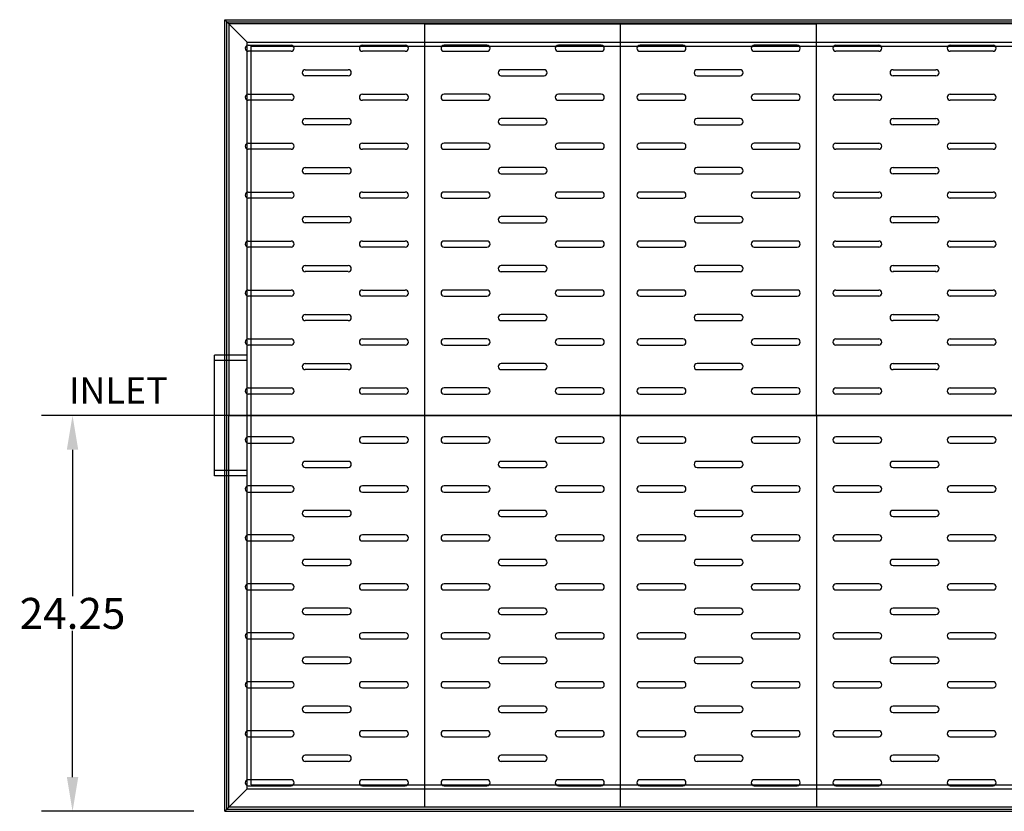
# Model space of a CAD drawing. Extents: x 146 to 342, y 12 to 144.
# Drawn here: x 146 to 206, y 95 to 144 of the extents above; entities that cross this region are included whole.
import ezdxf

# ---------------------------------------------------------------- set-up
doc = ezdxf.new("R2010")
doc.units = 0
doc.header["$LTSCALE"] = 12
doc.header["$MEASUREMENT"] = 0
doc.linetypes.add('HIDDEN', pattern=[0.375, 0.25, -0.125])
doc.layers.get('0').update_dxf_attribs({"linetype": 'CONTINUOUS'})
doc.layers.get('DEFPOINTS').update_dxf_attribs({"linetype": 'CONTINUOUS'})
doc.layers.add('DIM', color=7, linetype='CONTINUOUS')
doc.layers.add('HIDDEN', color=4, linetype='HIDDEN')
doc.styles.add('TEXT', font='arial.ttf')
doc.dimstyles.new('RKFD-SUB', dxfattribs={"dimtxt": 1.9, "dimasz": 2.1, "dimexe": 1.9, "dimexo": 1.9, "dimgap": 0.09, "dimtad": 0, "dimtih": 1, "dimtoh": 1, "dimzin": 0, "dimdsep": 46, "dimtxsty": 'TEXT', "dimcen": 0.09, "dimclrd": 5, "dimclre": 5, "dimclrt": 7, "dimadec": 0, "dimazin": 0, "dimtfac": 1, "dimtofl": 0, "dimtmove": 2, "dimatfit": 3, "dimfxl": 1, "dimtolj": 1, "dimtzin": 0, "dimlwd": -1, "dimarcsym": 0})

# ---------------------------------------------------------------- blocks, each defined once
blk = doc.blocks.new('6 INCH HALF COUPLING')
for p, q in [((-2, -3.6875), (-2, 3.6875)), ((0, 3.6875), (-2, 3.6875)), ((0, -3.6875), (-2, -3.6875))]:
    blk.add_line(p, q)
at = {"layer": 'HIDDEN'}
for p, q in [((0, 3.375), (-2, 3.375)), ((0, -3.375), (-2, -3.375))]:
    blk.add_line(p, q, dxfattribs=at)
blk = doc.blocks.new('*D59')
at = {"layer": 'DEFPOINTS', "color": 0, "linetype": 'Continuous', "transparency": 16777216}
for p in [(148.797, 119.549), (255.242, 119.549), (158.117, 95.299)]:
    blk.add_point(p, dxfattribs=at)
at = {"layer": 'DIM', "color": 5, "linetype": 'Continuous', "lineweight": -2, "transparency": 16777216}
for p, q in [((253.342, 119.549), (146.897, 119.549)), ((156.217, 95.299), (146.897, 95.299))]:
    blk.add_line(p, q, dxfattribs=at)
at = {"layer": 'DIM', "color": 5, "linetype": 'Continuous', "transparency": 16777216}
for p, q in [((148.797, 117.449), (148.797, 108.484)), ((148.797, 97.399), (148.797, 106.364))]:
    blk.add_line(p, q, dxfattribs=at)
for points in [[(148.447, 117.449), (149.147, 117.449), (148.797, 119.549)], [(148.447, 97.399), (149.147, 97.399), (148.797, 95.299)]]:
    blk.add_solid(points, dxfattribs=at)
at = {"layer": 'DIM', "color": 7, "linetype": 'Continuous', "transparency": 16777216, "insert": (148.797, 107.424), "char_height": 1.9, "attachment_point": 5, "style": 'TEXT'}
blk.add_mtext('\\A1;24.25', dxfattribs=at)

msp = doc.modelspace()

# ---------------------------------------------------------------- linework, layer by layer
at = {"linetype": 'Continuous'}
for p, q in [((158.117, 95.299), (158.117, 143.799)), ((158.117, 143.799), (254.617, 143.799)), ((159.492, 142.424), (158.117, 143.799)), ((158.242, 143.674), (254.492, 143.674)), ((158.242, 95.424), (158.242, 143.674)), ((158.367, 119.549), (254.367, 119.549)), ((159.492, 96.674), (158.117, 95.299)), ((158.117, 95.299), (254.617, 95.299)), ((158.242, 95.424), (254.492, 95.424))]:
    msp.add_line(p, q, dxfattribs=at)
for p, q in [((194.367, 143.549), (158.367, 143.549)), ((158.367, 143.549), (158.367, 119.549)), ((170.367, 119.549), (170.367, 143.549)), ((170.367, 143.549), (182.367, 143.549)), ((182.367, 119.549), (182.367, 143.549)), ((182.367, 143.549), (194.367, 143.549)), ((194.367, 119.549), (194.367, 143.549)), ((206.367, 143.549), (194.367, 143.549)), ((159.555, 142.237), (162.18, 142.237)), ((162.18, 141.862), (159.555, 141.862)), ((166.555, 142.237), (169.18, 142.237)), ((169.18, 141.862), (166.555, 141.862)), ((174.18, 142.237), (171.555, 142.237)), ((171.555, 141.862), (174.18, 141.862)), ((181.18, 142.237), (178.555, 142.237)), ((178.555, 141.862), (181.18, 141.862)), ((186.18, 142.237), (183.555, 142.237)), ((183.555, 141.862), (186.18, 141.862)), ((193.18, 142.237), (190.555, 142.237)), ((190.555, 141.862), (193.18, 141.862)), ((195.555, 142.237), (198.18, 142.237)), ((198.18, 141.862), (195.555, 141.862)), ((202.555, 142.237), (205.18, 142.237)), ((205.18, 141.862), (202.555, 141.862)), ((163.055, 140.737), (165.68, 140.737)), ((177.68, 140.737), (175.055, 140.737)), ((189.68, 140.737), (187.055, 140.737)), ((199.055, 140.737), (201.68, 140.737)), ((165.68, 140.362), (163.055, 140.362)), ((175.055, 140.362), (177.68, 140.362)), ((187.055, 140.362), (189.68, 140.362)), ((201.68, 140.362), (199.055, 140.362)), ((159.555, 139.237), (162.18, 139.237)), ((162.18, 138.862), (159.555, 138.862)), ((166.555, 139.237), (169.18, 139.237)), ((169.18, 138.862), (166.555, 138.862)), ((174.18, 139.237), (171.555, 139.237)), ((171.555, 138.862), (174.18, 138.862)), ((181.18, 139.237), (178.555, 139.237)), ((178.555, 138.862), (181.18, 138.862)), ((186.18, 139.237), (183.555, 139.237)), ((183.555, 138.862), (186.18, 138.862)), ((193.18, 139.237), (190.555, 139.237)), ((190.555, 138.862), (193.18, 138.862)), ((195.555, 139.237), (198.18, 139.237)), ((198.18, 138.862), (195.555, 138.862)), ((202.555, 139.237), (205.18, 139.237)), ((205.18, 138.862), (202.555, 138.862)), ((163.055, 137.737), (165.68, 137.737)), ((177.68, 137.737), (175.055, 137.737)), ((189.68, 137.737), (187.055, 137.737)), ((199.055, 137.737), (201.68, 137.737)), ((165.68, 137.362), (163.055, 137.362)), ((175.055, 137.362), (177.68, 137.362)), ((187.055, 137.362), (189.68, 137.362)), ((201.68, 137.362), (199.055, 137.362)), ((159.555, 136.237), (162.18, 136.237)), ((162.18, 135.862), (159.555, 135.862)), ((166.555, 136.237), (169.18, 136.237)), ((169.18, 135.862), (166.555, 135.862)), ((174.18, 136.237), (171.555, 136.237)), ((171.555, 135.862), (174.18, 135.862)), ((181.18, 136.237), (178.555, 136.237)), ((178.555, 135.862), (181.18, 135.862)), ((186.18, 136.237), (183.555, 136.237)), ((183.555, 135.862), (186.18, 135.862)), ((193.18, 136.237), (190.555, 136.237)), ((190.555, 135.862), (193.18, 135.862)), ((195.555, 136.237), (198.18, 136.237)), ((198.18, 135.862), (195.555, 135.862)), ((202.555, 136.237), (205.18, 136.237)), ((205.18, 135.862), (202.555, 135.862)), ((163.055, 134.737), (165.68, 134.737)), ((177.68, 134.737), (175.055, 134.737)), ((189.68, 134.737), (187.055, 134.737)), ((199.055, 134.737), (201.68, 134.737)), ((165.68, 134.362), (163.055, 134.362)), ((175.055, 134.362), (177.68, 134.362)), ((187.055, 134.362), (189.68, 134.362)), ((201.68, 134.362), (199.055, 134.362)), ((159.555, 133.237), (162.18, 133.237)), ((162.18, 132.862), (159.555, 132.862)), ((166.555, 133.237), (169.18, 133.237)), ((169.18, 132.862), (166.555, 132.862)), ((174.18, 133.237), (171.555, 133.237)), ((171.555, 132.862), (174.18, 132.862)), ((181.18, 133.237), (178.555, 133.237)), ((178.555, 132.862), (181.18, 132.862)), ((186.18, 133.237), (183.555, 133.237)), ((183.555, 132.862), (186.18, 132.862)), ((193.18, 133.237), (190.555, 133.237)), ((190.555, 132.862), (193.18, 132.862)), ((195.555, 133.237), (198.18, 133.237)), ((198.18, 132.862), (195.555, 132.862)), ((202.555, 133.237), (205.18, 133.237)), ((205.18, 132.862), (202.555, 132.862)), ((163.055, 131.737), (165.68, 131.737)), ((177.68, 131.737), (175.055, 131.737)), ((189.68, 131.737), (187.055, 131.737)), ((199.055, 131.737), (201.68, 131.737)), ((165.68, 131.362), (163.055, 131.362)), ((175.055, 131.362), (177.68, 131.362)), ((187.055, 131.362), (189.68, 131.362)), ((201.68, 131.362), (199.055, 131.362)), ((159.555, 130.237), (162.18, 130.237)), ((162.18, 129.862), (159.555, 129.862)), ((166.555, 130.237), (169.18, 130.237)), ((169.18, 129.862), (166.555, 129.862)), ((174.18, 130.237), (171.555, 130.237)), ((171.555, 129.862), (174.18, 129.862)), ((181.18, 130.237), (178.555, 130.237)), ((178.555, 129.862), (181.18, 129.862)), ((186.18, 130.237), (183.555, 130.237)), ((183.555, 129.862), (186.18, 129.862)), ((193.18, 130.237), (190.555, 130.237)), ((190.555, 129.862), (193.18, 129.862)), ((195.555, 130.237), (198.18, 130.237)), ((198.18, 129.862), (195.555, 129.862)), ((202.555, 130.237), (205.18, 130.237)), ((205.18, 129.862), (202.555, 129.862)), ((163.055, 128.737), (165.68, 128.737)), ((177.68, 128.737), (175.055, 128.737)), ((189.68, 128.737), (187.055, 128.737)), ((199.055, 128.737), (201.68, 128.737)), ((165.68, 128.362), (163.055, 128.362)), ((175.055, 128.362), (177.68, 128.362)), ((187.055, 128.362), (189.68, 128.362)), ((201.68, 128.362), (199.055, 128.362)), ((159.555, 127.237), (162.18, 127.237)), ((162.18, 126.862), (159.555, 126.862)), ((166.555, 127.237), (169.18, 127.237)), ((169.18, 126.862), (166.555, 126.862)), ((174.18, 127.237), (171.555, 127.237)), ((171.555, 126.862), (174.18, 126.862)), ((181.18, 127.237), (178.555, 127.237)), ((178.555, 126.862), (181.18, 126.862)), ((186.18, 127.237), (183.555, 127.237)), ((183.555, 126.862), (186.18, 126.862)), ((193.18, 127.237), (190.555, 127.237)), ((190.555, 126.862), (193.18, 126.862)), ((195.555, 127.237), (198.18, 127.237)), ((198.18, 126.862), (195.555, 126.862)), ((202.555, 127.237), (205.18, 127.237)), ((205.18, 126.862), (202.555, 126.862)), ((163.055, 125.737), (165.68, 125.737)), ((177.68, 125.737), (175.055, 125.737)), ((189.68, 125.737), (187.055, 125.737)), ((199.055, 125.737), (201.68, 125.737)), ((165.68, 125.362), (163.055, 125.362)), ((175.055, 125.362), (177.68, 125.362)), ((187.055, 125.362), (189.68, 125.362)), ((201.68, 125.362), (199.055, 125.362)), ((159.555, 124.237), (162.18, 124.237)), ((166.555, 124.237), (169.18, 124.237)), ((174.18, 124.237), (171.555, 124.237)), ((181.18, 124.237), (178.555, 124.237)), ((186.18, 124.237), (183.555, 124.237)), ((193.18, 124.237), (190.555, 124.237)), ((195.555, 124.237), (198.18, 124.237)), ((202.555, 124.237), (205.18, 124.237)), ((162.18, 123.862), (159.555, 123.862)), ((169.18, 123.862), (166.555, 123.862)), ((171.555, 123.862), (174.18, 123.862)), ((178.555, 123.862), (181.18, 123.862)), ((183.555, 123.862), (186.18, 123.862)), ((190.555, 123.862), (193.18, 123.862)), ((198.18, 123.862), (195.555, 123.862)), ((205.18, 123.862), (202.555, 123.862)), ((163.055, 122.737), (165.68, 122.737)), ((177.68, 122.737), (175.055, 122.737)), ((189.68, 122.737), (187.055, 122.737)), ((199.055, 122.737), (201.68, 122.737)), ((165.68, 122.362), (163.055, 122.362)), ((175.055, 122.362), (177.68, 122.362)), ((187.055, 122.362), (189.68, 122.362)), ((201.68, 122.362), (199.055, 122.362)), ((159.555, 121.237), (162.18, 121.237)), ((166.555, 121.237), (169.18, 121.237)), ((174.18, 121.237), (171.555, 121.237)), ((181.18, 121.237), (178.555, 121.237)), ((186.18, 121.237), (183.555, 121.237)), ((193.18, 121.237), (190.555, 121.237)), ((195.555, 121.237), (198.18, 121.237)), ((202.555, 121.237), (205.18, 121.237)), ((162.18, 120.862), (159.555, 120.862)), ((169.18, 120.862), (166.555, 120.862)), ((171.555, 120.862), (174.18, 120.862)), ((178.555, 120.862), (181.18, 120.862)), ((183.555, 120.862), (186.18, 120.862)), ((190.555, 120.862), (193.18, 120.862)), ((198.18, 120.862), (195.555, 120.862)), ((205.18, 120.862), (202.555, 120.862)), ((158.367, 95.549), (158.367, 119.549)), ((170.367, 95.549), (170.367, 119.549)), ((182.367, 95.549), (182.367, 119.549)), ((194.367, 119.549), (194.367, 95.549)), ((162.18, 118.237), (159.555, 118.237)), ((169.18, 118.237), (166.555, 118.237)), ((174.18, 118.237), (171.555, 118.237)), ((181.18, 118.237), (178.555, 118.237)), ((186.18, 118.237), (183.555, 118.237)), ((193.18, 118.237), (190.555, 118.237)), ((198.18, 118.237), (195.555, 118.237)), ((205.18, 118.237), (202.555, 118.237)), ((159.555, 117.862), (162.18, 117.862)), ((166.555, 117.862), (169.18, 117.862)), ((171.555, 117.862), (174.18, 117.862)), ((178.555, 117.862), (181.18, 117.862)), ((183.555, 117.862), (186.18, 117.862)), ((190.555, 117.862), (193.18, 117.862)), ((195.555, 117.862), (198.18, 117.862)), ((202.555, 117.862), (205.18, 117.862)), ((165.68, 116.737), (163.055, 116.737)), ((177.68, 116.737), (175.055, 116.737)), ((189.68, 116.737), (187.055, 116.737)), ((201.68, 116.737), (199.055, 116.737)), ((163.055, 116.362), (165.68, 116.362)), ((175.055, 116.362), (177.68, 116.362)), ((187.055, 116.362), (189.68, 116.362)), ((199.055, 116.362), (201.68, 116.362)), ((162.18, 115.237), (159.555, 115.237)), ((169.18, 115.237), (166.555, 115.237)), ((174.18, 115.237), (171.555, 115.237)), ((181.18, 115.237), (178.555, 115.237)), ((186.18, 115.237), (183.555, 115.237)), ((193.18, 115.237), (190.555, 115.237)), ((198.18, 115.237), (195.555, 115.237)), ((205.18, 115.237), (202.555, 115.237)), ((159.555, 114.862), (162.18, 114.862)), ((166.555, 114.862), (169.18, 114.862)), ((171.555, 114.862), (174.18, 114.862)), ((178.555, 114.862), (181.18, 114.862)), ((183.555, 114.862), (186.18, 114.862)), ((190.555, 114.862), (193.18, 114.862)), ((195.555, 114.862), (198.18, 114.862)), ((202.555, 114.862), (205.18, 114.862)), ((165.68, 113.737), (163.055, 113.737)), ((177.68, 113.737), (175.055, 113.737)), ((189.68, 113.737), (187.055, 113.737)), ((201.68, 113.737), (199.055, 113.737)), ((163.055, 113.362), (165.68, 113.362)), ((175.055, 113.362), (177.68, 113.362)), ((187.055, 113.362), (189.68, 113.362)), ((199.055, 113.362), (201.68, 113.362)), ((162.18, 112.237), (159.555, 112.237)), ((169.18, 112.237), (166.555, 112.237)), ((174.18, 112.237), (171.555, 112.237)), ((181.18, 112.237), (178.555, 112.237)), ((186.18, 112.237), (183.555, 112.237)), ((193.18, 112.237), (190.555, 112.237)), ((198.18, 112.237), (195.555, 112.237)), ((205.18, 112.237), (202.555, 112.237)), ((159.555, 111.862), (162.18, 111.862)), ((166.555, 111.862), (169.18, 111.862)), ((171.555, 111.862), (174.18, 111.862)), ((178.555, 111.862), (181.18, 111.862)), ((183.555, 111.862), (186.18, 111.862)), ((190.555, 111.862), (193.18, 111.862)), ((195.555, 111.862), (198.18, 111.862)), ((202.555, 111.862), (205.18, 111.862)), ((165.68, 110.737), (163.055, 110.737)), ((177.68, 110.737), (175.055, 110.737)), ((189.68, 110.737), (187.055, 110.737)), ((201.68, 110.737), (199.055, 110.737)), ((163.055, 110.362), (165.68, 110.362)), ((175.055, 110.362), (177.68, 110.362)), ((187.055, 110.362), (189.68, 110.362)), ((199.055, 110.362), (201.68, 110.362)), ((162.18, 109.237), (159.555, 109.237)), ((169.18, 109.237), (166.555, 109.237)), ((174.18, 109.237), (171.555, 109.237)), ((181.18, 109.237), (178.555, 109.237)), ((186.18, 109.237), (183.555, 109.237)), ((193.18, 109.237), (190.555, 109.237)), ((198.18, 109.237), (195.555, 109.237)), ((205.18, 109.237), (202.555, 109.237)), ((159.555, 108.862), (162.18, 108.862)), ((166.555, 108.862), (169.18, 108.862)), ((171.555, 108.862), (174.18, 108.862)), ((178.555, 108.862), (181.18, 108.862)), ((183.555, 108.862), (186.18, 108.862)), ((190.555, 108.862), (193.18, 108.862)), ((195.555, 108.862), (198.18, 108.862)), ((202.555, 108.862), (205.18, 108.862)), ((165.68, 107.737), (163.055, 107.737)), ((163.055, 107.362), (165.68, 107.362)), ((177.68, 107.737), (175.055, 107.737)), ((175.055, 107.362), (177.68, 107.362)), ((189.68, 107.737), (187.055, 107.737)), ((187.055, 107.362), (189.68, 107.362)), ((201.68, 107.737), (199.055, 107.737)), ((199.055, 107.362), (201.68, 107.362)), ((162.18, 106.237), (159.555, 106.237)), ((169.18, 106.237), (166.555, 106.237)), ((174.18, 106.237), (171.555, 106.237)), ((181.18, 106.237), (178.555, 106.237)), ((186.18, 106.237), (183.555, 106.237)), ((193.18, 106.237), (190.555, 106.237)), ((198.18, 106.237), (195.555, 106.237)), ((205.18, 106.237), (202.555, 106.237)), ((159.555, 105.862), (162.18, 105.862)), ((166.555, 105.862), (169.18, 105.862)), ((171.555, 105.862), (174.18, 105.862)), ((178.555, 105.862), (181.18, 105.862)), ((183.555, 105.862), (186.18, 105.862)), ((190.555, 105.862), (193.18, 105.862)), ((195.555, 105.862), (198.18, 105.862)), ((202.555, 105.862), (205.18, 105.862)), ((165.68, 104.737), (163.055, 104.737)), ((163.055, 104.362), (165.68, 104.362)), ((177.68, 104.737), (175.055, 104.737)), ((175.055, 104.362), (177.68, 104.362)), ((189.68, 104.737), (187.055, 104.737)), ((187.055, 104.362), (189.68, 104.362)), ((201.68, 104.737), (199.055, 104.737)), ((199.055, 104.362), (201.68, 104.362)), ((162.18, 103.237), (159.555, 103.237)), ((169.18, 103.237), (166.555, 103.237)), ((174.18, 103.237), (171.555, 103.237)), ((181.18, 103.237), (178.555, 103.237)), ((186.18, 103.237), (183.555, 103.237)), ((193.18, 103.237), (190.555, 103.237)), ((198.18, 103.237), (195.555, 103.237)), ((205.18, 103.237), (202.555, 103.237)), ((159.555, 102.862), (162.18, 102.862)), ((166.555, 102.862), (169.18, 102.862)), ((171.555, 102.862), (174.18, 102.862)), ((178.555, 102.862), (181.18, 102.862)), ((183.555, 102.862), (186.18, 102.862)), ((190.555, 102.862), (193.18, 102.862)), ((195.555, 102.862), (198.18, 102.862)), ((202.555, 102.862), (205.18, 102.862)), ((165.68, 101.737), (163.055, 101.737)), ((163.055, 101.362), (165.68, 101.362)), ((177.68, 101.737), (175.055, 101.737)), ((175.055, 101.362), (177.68, 101.362)), ((189.68, 101.737), (187.055, 101.737)), ((187.055, 101.362), (189.68, 101.362)), ((201.68, 101.737), (199.055, 101.737)), ((199.055, 101.362), (201.68, 101.362)), ((162.18, 100.237), (159.555, 100.237)), ((169.18, 100.237), (166.555, 100.237)), ((174.18, 100.237), (171.555, 100.237)), ((181.18, 100.237), (178.555, 100.237)), ((186.18, 100.237), (183.555, 100.237)), ((193.18, 100.237), (190.555, 100.237)), ((198.18, 100.237), (195.555, 100.237)), ((205.18, 100.237), (202.555, 100.237)), ((159.555, 99.862), (162.18, 99.862)), ((166.555, 99.862), (169.18, 99.862)), ((171.555, 99.862), (174.18, 99.862)), ((178.555, 99.862), (181.18, 99.862)), ((183.555, 99.862), (186.18, 99.862)), ((190.555, 99.862), (193.18, 99.862)), ((195.555, 99.862), (198.18, 99.862)), ((202.555, 99.862), (205.18, 99.862)), ((165.68, 98.737), (163.055, 98.737)), ((163.055, 98.362), (165.68, 98.362)), ((177.68, 98.737), (175.055, 98.737)), ((175.055, 98.362), (177.68, 98.362)), ((189.68, 98.737), (187.055, 98.737)), ((187.055, 98.362), (189.68, 98.362)), ((201.68, 98.737), (199.055, 98.737)), ((199.055, 98.362), (201.68, 98.362)), ((162.18, 97.237), (159.555, 97.237)), ((169.18, 97.237), (166.555, 97.237)), ((174.18, 97.237), (171.555, 97.237)), ((181.18, 97.237), (178.555, 97.237)), ((186.18, 97.237), (183.555, 97.237)), ((193.18, 97.237), (190.555, 97.237)), ((198.18, 97.237), (195.555, 97.237)), ((205.18, 97.237), (202.555, 97.237)), ((159.555, 96.862), (162.18, 96.862)), ((166.555, 96.862), (169.18, 96.862)), ((171.555, 96.862), (174.18, 96.862)), ((178.555, 96.862), (181.18, 96.862)), ((183.555, 96.862), (186.18, 96.862)), ((190.555, 96.862), (193.18, 96.862)), ((195.555, 96.862), (198.18, 96.862)), ((202.555, 96.862), (205.18, 96.862)), ((194.367, 95.549), (158.367, 95.549)), ((182.367, 95.549), (170.367, 95.549)), ((194.367, 95.549), (182.367, 95.549)), ((206.367, 95.549), (194.367, 95.549))]:
    msp.add_line(p, q)
for centre, start, end in [((159.555, 142.049), 90, 270), ((162.18, 142.049), 270, 90), ((166.555, 142.049), 90, 270), ((169.18, 142.049), 270, 90), ((171.555, 142.049), 90, 270), ((174.18, 142.049), 270, 90), ((178.555, 142.049), 90, 270), ((181.18, 142.049), 270, 90), ((183.555, 142.049), 90, 270), ((186.18, 142.049), 270, 90), ((190.555, 142.049), 90, 270), ((193.18, 142.049), 270, 90), ((195.555, 142.049), 90, 270), ((198.18, 142.049), 270, 90), ((202.555, 142.049), 90, 270), ((205.18, 142.049), 270, 90), ((163.055, 140.549), 90, 270), ((165.68, 140.549), 270, 90), ((175.055, 140.549), 90, 270), ((177.68, 140.549), 270, 90), ((187.055, 140.549), 90, 270), ((189.68, 140.549), 270, 90), ((199.055, 140.549), 90, 270), ((201.68, 140.549), 270, 90), ((159.555, 139.049), 90, 270), ((162.18, 139.049), 270, 90), ((166.555, 139.049), 90, 270), ((169.18, 139.049), 270, 90), ((171.555, 139.049), 90, 270), ((174.18, 139.049), 270, 90), ((178.555, 139.049), 90, 270), ((181.18, 139.049), 270, 90), ((183.555, 139.049), 90, 270), ((186.18, 139.049), 270, 90), ((190.555, 139.049), 90, 270), ((193.18, 139.049), 270, 90), ((195.555, 139.049), 90, 270), ((198.18, 139.049), 270, 90), ((202.555, 139.049), 90, 270), ((205.18, 139.049), 270, 90), ((163.055, 137.549), 90, 270), ((165.68, 137.549), 270, 90), ((175.055, 137.549), 90, 270), ((177.68, 137.549), 270, 90), ((187.055, 137.549), 90, 270), ((189.68, 137.549), 270, 90), ((199.055, 137.549), 90, 270), ((201.68, 137.549), 270, 90), ((159.555, 136.049), 90, 270), ((162.18, 136.049), 270, 90), ((166.555, 136.049), 90, 270), ((169.18, 136.049), 270, 90), ((171.555, 136.049), 90, 270), ((174.18, 136.049), 270, 90), ((178.555, 136.049), 90, 270), ((181.18, 136.049), 270, 90), ((183.555, 136.049), 90, 270), ((186.18, 136.049), 270, 90), ((190.555, 136.049), 90, 270), ((193.18, 136.049), 270, 90), ((195.555, 136.049), 90, 270), ((198.18, 136.049), 270, 90), ((202.555, 136.049), 90, 270), ((205.18, 136.049), 270, 90), ((163.055, 134.549), 90, 270), ((165.68, 134.549), 270, 90), ((175.055, 134.549), 90, 270), ((177.68, 134.549), 270, 90), ((187.055, 134.549), 90, 270), ((189.68, 134.549), 270, 90), ((199.055, 134.549), 90, 270), ((201.68, 134.549), 270, 90), ((159.555, 133.049), 90, 270), ((162.18, 133.049), 270, 90), ((166.555, 133.049), 90, 270), ((169.18, 133.049), 270, 90), ((171.555, 133.049), 90, 270), ((174.18, 133.049), 270, 90), ((178.555, 133.049), 90, 270), ((181.18, 133.049), 270, 90), ((183.555, 133.049), 90, 270), ((186.18, 133.049), 270, 90), ((190.555, 133.049), 90, 270), ((193.18, 133.049), 270, 90), ((195.555, 133.049), 90, 270), ((198.18, 133.049), 270, 90), ((202.555, 133.049), 90, 270), ((205.18, 133.049), 270, 90), ((163.055, 131.549), 90, 270), ((165.68, 131.549), 270, 90), ((175.055, 131.549), 90, 270), ((177.68, 131.549), 270, 90), ((187.055, 131.549), 90, 270), ((189.68, 131.549), 270, 90), ((199.055, 131.549), 90, 270), ((201.68, 131.549), 270, 90), ((159.555, 130.049), 90, 270), ((162.18, 130.049), 270, 90), ((166.555, 130.049), 90, 270), ((169.18, 130.049), 270, 90), ((171.555, 130.049), 90, 270), ((174.18, 130.049), 270, 90), ((178.555, 130.049), 90, 270), ((181.18, 130.049), 270, 90), ((183.555, 130.049), 90, 270), ((186.18, 130.049), 270, 90), ((190.555, 130.049), 90, 270), ((193.18, 130.049), 270, 90), ((195.555, 130.049), 90, 270), ((198.18, 130.049), 270, 90), ((202.555, 130.049), 90, 270), ((205.18, 130.049), 270, 90), ((163.055, 128.549), 90, 270), ((165.68, 128.549), 270, 90), ((175.055, 128.549), 90, 270), ((177.68, 128.549), 270, 90), ((187.055, 128.549), 90, 270), ((189.68, 128.549), 270, 90), ((199.055, 128.549), 90, 270), ((201.68, 128.549), 270, 90), ((159.555, 127.049), 90, 270), ((162.18, 127.049), 270, 90), ((166.555, 127.049), 90, 270), ((169.18, 127.049), 270, 90), ((171.555, 127.049), 90, 270), ((174.18, 127.049), 270, 90), ((178.555, 127.049), 90, 270), ((181.18, 127.049), 270, 90), ((183.555, 127.049), 90, 270), ((186.18, 127.049), 270, 90), ((190.555, 127.049), 90, 270), ((193.18, 127.049), 270, 90), ((195.555, 127.049), 90, 270), ((198.18, 127.049), 270, 90), ((202.555, 127.049), 90, 270), ((205.18, 127.049), 270, 90), ((163.055, 125.549), 90, 270), ((165.68, 125.549), 270, 90), ((175.055, 125.549), 90, 270), ((177.68, 125.549), 270, 90), ((187.055, 125.549), 90, 270), ((189.68, 125.549), 270, 90), ((199.055, 125.549), 90, 270), ((201.68, 125.549), 270, 90), ((159.555, 124.049), 90, 270), ((162.18, 124.049), 270, 90), ((166.555, 124.049), 90, 270), ((169.18, 124.049), 270, 90), ((171.555, 124.049), 90, 270), ((174.18, 124.049), 270, 90), ((178.555, 124.049), 90, 270), ((181.18, 124.049), 270, 90), ((183.555, 124.049), 90, 270), ((186.18, 124.049), 270, 90), ((190.555, 124.049), 90, 270), ((193.18, 124.049), 270, 90), ((195.555, 124.049), 90, 270), ((198.18, 124.049), 270, 90), ((202.555, 124.049), 90, 270), ((205.18, 124.049), 270, 90), ((163.055, 122.549), 90, 270), ((165.68, 122.549), 270, 90), ((175.055, 122.549), 90, 270), ((177.68, 122.549), 270, 90), ((187.055, 122.549), 90, 270), ((189.68, 122.549), 270, 90), ((199.055, 122.549), 90, 270), ((201.68, 122.549), 270, 90), ((159.555, 121.049), 90, 270), ((162.18, 121.049), 270, 90), ((166.555, 121.049), 90, 270), ((169.18, 121.049), 270, 90), ((171.555, 121.049), 90, 270), ((174.18, 121.049), 270, 90), ((178.555, 121.049), 90, 270), ((181.18, 121.049), 270, 90), ((183.555, 121.049), 90, 270), ((186.18, 121.049), 270, 90), ((190.555, 121.049), 90, 270), ((193.18, 121.049), 270, 90), ((195.555, 121.049), 90, 270), ((198.18, 121.049), 270, 90), ((202.555, 121.049), 90, 270), ((205.18, 121.049), 270, 90), ((159.555, 118.049), 90, 270), ((162.18, 118.049), 270, 90), ((166.555, 118.049), 90, 270), ((169.18, 118.049), 270, 90), ((171.555, 118.049), 90, 270), ((174.18, 118.049), 270, 90), ((178.555, 118.049), 90, 270), ((181.18, 118.049), 270, 90), ((183.555, 118.049), 90, 270), ((186.18, 118.049), 270, 90), ((190.555, 118.049), 90, 270), ((193.18, 118.049), 270, 90), ((195.555, 118.049), 90, 270), ((198.18, 118.049), 270, 90), ((202.555, 118.049), 90, 270), ((205.18, 118.049), 270, 90), ((163.055, 116.549), 90, 270), ((165.68, 116.549), 270, 90), ((175.055, 116.549), 90, 270), ((177.68, 116.549), 270, 90), ((187.055, 116.549), 90, 270), ((189.68, 116.549), 270, 90), ((199.055, 116.549), 90, 270), ((201.68, 116.549), 270, 90), ((159.555, 115.049), 90, 270), ((162.18, 115.049), 270, 90), ((166.555, 115.049), 90, 270), ((169.18, 115.049), 270, 90), ((171.555, 115.049), 90, 270), ((174.18, 115.049), 270, 90), ((178.555, 115.049), 90, 270), ((181.18, 115.049), 270, 90), ((183.555, 115.049), 90, 270), ((186.18, 115.049), 270, 90), ((190.555, 115.049), 90, 270), ((193.18, 115.049), 270, 90), ((195.555, 115.049), 90, 270), ((198.18, 115.049), 270, 90), ((202.555, 115.049), 90, 270), ((205.18, 115.049), 270, 90), ((163.055, 113.549), 90, 270), ((165.68, 113.549), 270, 90), ((175.055, 113.549), 90, 270), ((177.68, 113.549), 270, 90), ((187.055, 113.549), 90, 270), ((189.68, 113.549), 270, 90), ((199.055, 113.549), 90, 270), ((201.68, 113.549), 270, 90), ((159.555, 112.049), 90, 270), ((162.18, 112.049), 270, 90), ((166.555, 112.049), 90, 270), ((169.18, 112.049), 270, 90), ((171.555, 112.049), 90, 270), ((174.18, 112.049), 270, 90), ((178.555, 112.049), 90, 270), ((181.18, 112.049), 270, 90), ((183.555, 112.049), 90, 270), ((186.18, 112.049), 270, 90), ((190.555, 112.049), 90, 270), ((193.18, 112.049), 270, 90), ((195.555, 112.049), 90, 270), ((198.18, 112.049), 270, 90), ((202.555, 112.049), 90, 270), ((205.18, 112.049), 270, 90), ((163.055, 110.549), 90, 270), ((165.68, 110.549), 270, 90), ((175.055, 110.549), 90, 270), ((177.68, 110.549), 270, 90), ((187.055, 110.549), 90, 270), ((189.68, 110.549), 270, 90), ((199.055, 110.549), 90, 270), ((201.68, 110.549), 270, 90), ((159.555, 109.049), 90, 270), ((162.18, 109.049), 270, 90), ((166.555, 109.049), 90, 270), ((169.18, 109.049), 270, 90), ((171.555, 109.049), 90, 270), ((174.18, 109.049), 270, 90), ((178.555, 109.049), 90, 270), ((181.18, 109.049), 270, 90), ((183.555, 109.049), 90, 270), ((186.18, 109.049), 270, 90), ((190.555, 109.049), 90, 270), ((193.18, 109.049), 270, 90), ((195.555, 109.049), 90, 270), ((198.18, 109.049), 270, 90), ((202.555, 109.049), 90, 270), ((205.18, 109.049), 270, 90), ((163.055, 107.549), 90, 270), ((165.68, 107.549), 270, 90), ((175.055, 107.549), 90, 270), ((177.68, 107.549), 270, 90), ((187.055, 107.549), 90, 270), ((189.68, 107.549), 270, 90), ((199.055, 107.549), 90, 270), ((201.68, 107.549), 270, 90), ((159.555, 106.049), 90, 270), ((162.18, 106.049), 270, 90), ((166.555, 106.049), 90, 270), ((169.18, 106.049), 270, 90), ((171.555, 106.049), 90, 270), ((174.18, 106.049), 270, 90), ((178.555, 106.049), 90, 270), ((181.18, 106.049), 270, 90), ((183.555, 106.049), 90, 270), ((186.18, 106.049), 270, 90), ((190.555, 106.049), 90, 270), ((193.18, 106.049), 270, 90), ((195.555, 106.049), 90, 270), ((198.18, 106.049), 270, 90), ((202.555, 106.049), 90, 270), ((205.18, 106.049), 270, 90), ((163.055, 104.549), 90, 270), ((165.68, 104.549), 270, 90), ((175.055, 104.549), 90, 270), ((177.68, 104.549), 270, 90), ((187.055, 104.549), 90, 270), ((189.68, 104.549), 270, 90), ((199.055, 104.549), 90, 270), ((201.68, 104.549), 270, 90), ((159.555, 103.049), 90, 270), ((162.18, 103.049), 270, 90), ((166.555, 103.049), 90, 270), ((169.18, 103.049), 270, 90), ((171.555, 103.049), 90, 270), ((174.18, 103.049), 270, 90), ((178.555, 103.049), 90, 270), ((181.18, 103.049), 270, 90), ((183.555, 103.049), 90, 270), ((186.18, 103.049), 270, 90), ((190.555, 103.049), 90, 270), ((193.18, 103.049), 270, 90), ((195.555, 103.049), 90, 270), ((198.18, 103.049), 270, 90), ((202.555, 103.049), 90, 270), ((205.18, 103.049), 270, 90), ((163.055, 101.549), 90, 270), ((165.68, 101.549), 270, 90), ((175.055, 101.549), 90, 270), ((177.68, 101.549), 270, 90), ((187.055, 101.549), 90, 270), ((189.68, 101.549), 270, 90), ((199.055, 101.549), 90, 270), ((201.68, 101.549), 270, 90), ((159.555, 100.049), 90, 270), ((162.18, 100.049), 270, 90), ((166.555, 100.049), 90, 270), ((169.18, 100.049), 270, 90), ((171.555, 100.049), 90, 270), ((174.18, 100.049), 270, 90), ((178.555, 100.049), 90, 270), ((181.18, 100.049), 270, 90), ((183.555, 100.049), 90, 270), ((186.18, 100.049), 270, 90), ((190.555, 100.049), 90, 270), ((193.18, 100.049), 270, 90), ((195.555, 100.049), 90, 270), ((198.18, 100.049), 270, 90), ((202.555, 100.049), 90, 270), ((205.18, 100.049), 270, 90), ((163.055, 98.549), 90, 270), ((165.68, 98.549), 270, 90), ((175.055, 98.549), 90, 270), ((177.68, 98.549), 270, 90), ((187.055, 98.549), 90, 270), ((189.68, 98.549), 270, 90), ((199.055, 98.549), 90, 270), ((201.68, 98.549), 270, 90), ((159.555, 97.049), 90, 270), ((162.18, 97.049), 270, 90), ((166.555, 97.049), 90, 270), ((169.18, 97.049), 270, 90), ((171.555, 97.049), 90, 270), ((174.18, 97.049), 270, 90), ((178.555, 97.049), 90, 270), ((181.18, 97.049), 270, 90), ((183.555, 97.049), 90, 270), ((186.18, 97.049), 270, 90), ((190.555, 97.049), 90, 270), ((193.18, 97.049), 270, 90), ((195.555, 97.049), 90, 270), ((198.18, 97.049), 270, 90), ((202.555, 97.049), 90, 270), ((205.18, 97.049), 270, 90)]:
    msp.add_arc(centre, 0.188, start, end)
at = {"layer": 'DEFPOINTS', "color": 0, "linetype": 'ByBlock'}
for p in [(158.367, 143.549), (158.367, 143.549), (194.367, 143.549), (194.367, 143.549), (194.367, 143.549), (159.367, 142.049), (159.367, 142.049), (160.867, 142.237), (167.867, 142.237), (195.367, 142.049), (195.367, 142.049), (196.867, 142.237), (203.867, 142.237), (165.867, 140.549), (165.867, 140.549), (165.867, 140.549), (201.867, 140.549), (201.867, 140.549), (201.867, 140.549), (159.367, 139.049), (195.367, 139.049), (165.867, 137.549), (201.867, 137.549), (177.867, 125.549), (189.867, 125.549), (171.367, 124.049), (183.367, 124.049), (177.867, 122.549), (177.867, 122.549), (177.867, 122.549), (189.867, 122.549), (189.867, 122.549), (189.867, 122.549), (171.367, 121.049), (171.367, 121.049), (172.867, 120.862), (179.867, 120.862), (183.367, 121.049), (183.367, 121.049), (184.867, 120.862), (191.867, 120.862), (165.867, 101.549), (177.867, 101.549), (189.867, 101.549), (201.867, 101.549), (159.367, 100.049), (171.367, 100.049), (183.367, 100.049), (195.367, 100.049), (165.867, 98.549), (165.867, 98.549), (165.867, 98.549), (177.867, 98.549), (177.867, 98.549), (177.867, 98.549), (189.867, 98.549), (189.867, 98.549), (189.867, 98.549), (201.867, 98.549), (201.867, 98.549), (201.867, 98.549), (159.367, 97.049), (159.367, 97.049), (160.867, 96.862), (167.867, 96.862), (171.367, 97.049), (171.367, 97.049), (172.867, 96.862), (179.867, 96.862), (183.367, 97.049), (183.367, 97.049), (184.867, 96.862), (191.867, 96.862), (195.367, 97.049), (195.367, 97.049), (196.867, 96.862), (203.867, 96.862), (158.367, 95.549), (158.367, 95.549), (170.367, 95.549), (170.367, 95.549), (182.367, 95.549), (182.367, 95.549), (194.367, 95.549), (194.367, 95.549), (194.367, 95.549)]:
    msp.add_point(p, dxfattribs=at)
at = {"layer": 'HIDDEN', "linetype": 'Continuous'}
for p, q in [((159.492, 142.424), (253.242, 142.424)), ((159.492, 96.674), (159.492, 142.424)), ((159.742, 96.924), (159.742, 142.174)), ((159.742, 142.174), (252.992, 142.174)), ((159.492, 96.674), (253.242, 96.674)), ((159.742, 96.924), (252.992, 96.924))]:
    msp.add_line(p, q, dxfattribs=at)

# ---------------------------------------------------------------- block references
at = {"linetype": 'Continuous'}
msp.add_blockref('6 INCH HALF COUPLING', (159.492, 119.549), dxfattribs=at)

# ---------------------------------------------------------------- texts
at = {"style": 'TEXT'}
msp.add_text('INLET', height=1.6126, dxfattribs=at).set_placement((148.577, 120.277))

# ---------------------------------------------------------------- dimensions: what is measured, and where the dimension line sits
at = {"layer": 'DIM', "linetype": 'Continuous'}
dim = msp.add_linear_dim(base=(148.797, 119.549), p1=(158.117, 95.299), p2=(255.242, 119.549), angle=90, dimstyle='RKFD-SUB', dxfattribs=at)
dim.commit()
dim.dimension.update_dxf_attribs({"geometry": '*D59', "text_midpoint": (148.797, 107.424)})

doc.saveas('drawing.dxf')
